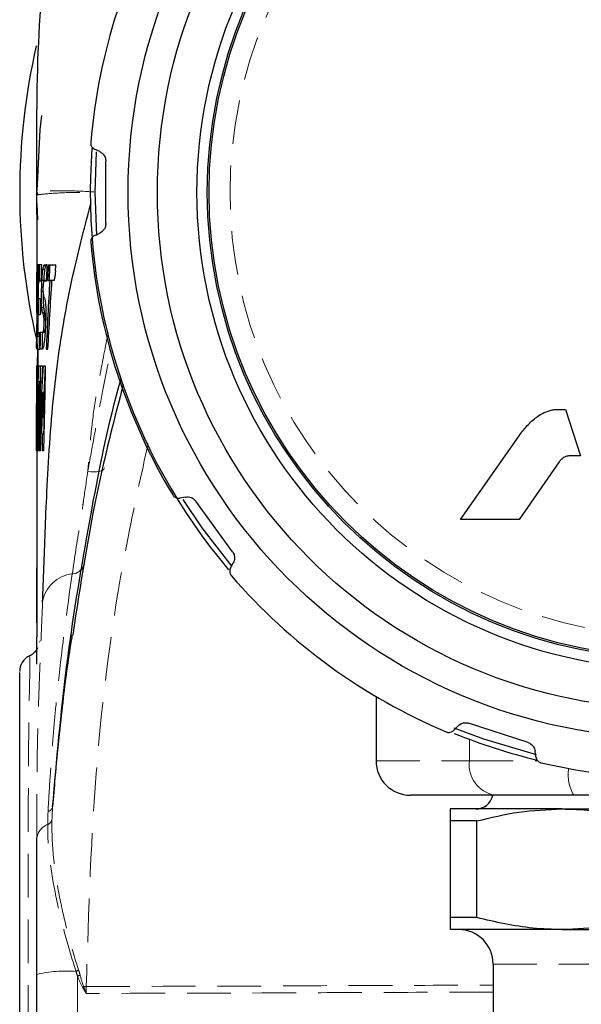
# Paper-space layout 'ｼｰﾄ1' of a CAD drawing. Units: millimetres. Extents: x 20 to 408, y 12 to 281.
# Drawn here: x 42 to 58, y 174 to 203 of the extents above; entities that cross this region are included whole.
import ezdxf

# ---------------------------------------------------------------- set-up
doc = ezdxf.new("R2010")
doc.units = ezdxf.units.MM
doc.linetypes.add('HIDDEN', pattern=[1.905, 1.27, -0.635])

psp = doc.layouts.new('ｼｰﾄ1')

# ---------------------------------------------------------------- linework, layer by layer
at = {"color": 7, "linetype": 'Continuous', "lineweight": 25}
for p, q in [((44.217, 199.119), (44.067, 199.189)), ((44.082, 197.938), (44.123, 199.111)), ((42.396, 197.936), (42.398, 197.872)), ((44.129, 196.685), (44.082, 197.938)), ((42.393, 197.613), (42.407, 197.135)), ((42.392, 197.29), (42.39, 195.84)), ((44.067, 196.687), (44.217, 196.757)), ((42.392, 195.838), (42.392, 195.806)), ((42.404, 195.838), (42.404, 195.828)), ((42.466, 195.372), (42.47, 195.838)), ((42.639, 195.809), (42.588, 195.809)), ((42.692, 195.838), (42.67, 195.838)), ((42.615, 195.695), (42.565, 195.695)), ((42.587, 195.374), (42.537, 195.374)), ((42.587, 195.374), (42.584, 195.297)), ((42.652, 195.37), (42.602, 195.37)), ((42.671, 195.37), (42.653, 195.37)), ((42.75, 195.377), (42.7, 195.377)), ((42.813, 195.377), (42.763, 195.377)), ((42.878, 195.376), (42.828, 195.376)), ((42.576, 195.05), (42.526, 195.05)), ((42.494, 194.857), (42.494, 194.625)), ((42.399, 194.454), (42.388, 194.454)), ((42.489, 194.386), (42.444, 194.386)), ((42.611, 194.426), (42.561, 194.426)), ((42.641, 194.225), (42.591, 194.225)), ((42.452, 193.752), (42.453, 193.864)), ((42.61, 193.865), (42.56, 193.865)), ((42.628, 193.929), (42.578, 193.929)), ((42.394, 193.598), (42.383, 193.598)), ((42.403, 193.391), (42.402, 192.906)), ((42.418, 192.908), (42.417, 193.384)), ((42.418, 193.384), (42.419, 192.92)), ((42.538, 193.385), (42.488, 193.385)), ((42.71, 193.384), (42.66, 193.384)), ((42.387, 191.81), (42.384, 192.906)), ((42.628, 192.906), (42.561, 191.424)), ((42.511, 192.433), (42.461, 192.433)), ((42.541, 192.431), (42.491, 192.431)), ((42.42, 192.145), (42.399, 192.145)), ((42.404, 192.145), (42.404, 191.402)), ((42.42, 192.145), (42.404, 192.145)), ((42.62, 192.125), (42.569, 192.125)), ((42.618, 192.125), (42.581, 192.125)), ((42.383, 191.81), (42.382, 191.81)), ((42.383, 191.81), (42.382, 191.81)), ((42.394, 191.514), (42.385, 191.514)), ((57.463, 191.638), (57.747, 191.638)), ((57.747, 191.638), (58.178, 190.286)), ((42.395, 191.402), (42.395, 190.922)), ((42.421, 191.402), (42.395, 191.402)), ((42.421, 191.402), (42.404, 191.402)), ((42.603, 191.404), (42.567, 191.404)), ((42.405, 190.922), (42.405, 190.438)), ((42.422, 190.922), (42.405, 190.922)), ((42.593, 190.921), (42.558, 190.921)), ((54.69, 188.438), (56.468, 190.966)), ((42.422, 190.438), (42.405, 190.438)), ((42.453, 190.438), (42.432, 190.438)), ((42.492, 190.438), (42.467, 190.438)), ((42.582, 190.438), (42.549, 190.438)), ((57.561, 190.117), (56.399, 188.438)), ((58.178, 190.286), (57.865, 190.286)), ((46.707, 189.093), (46.544, 189.061)), ((48.076, 187.504), (47.007, 188.975)), ((56.399, 188.438), (54.69, 188.438)), ((48.015, 187.037), (48.095, 187.182)), ((42.385, 185.747), (42.386, 185.442)), ((42.389, 185.442), (42.389, 185.04)), ((42.389, 184.242), (42.389, 185.04)), ((42.389, 185.04), (42.389, 185.04)), ((52.24, 183.303), (52.24, 181.438)), ((54.615, 182.446), (54.502, 182.324)), ((56.656, 181.965), (54.927, 182.526)), ((56.881, 181.551), (56.861, 181.716)), ((55.681, 180.438), (53.24, 180.438)), ((57.984, 180.438), (55.681, 180.438)), ((63.796, 180.438), (57.984, 180.438)), ((57.64, 180.038), (54.39, 180.038)), ((57.64, 180.038), (64.14, 180.038)), ((55.166, 179.691), (54.39, 179.691)), ((54.39, 179.691), (54.39, 176.884)), ((55.166, 176.884), (55.166, 179.691)), ((55.166, 176.884), (54.39, 176.884)), ((57.64, 176.538), (54.39, 176.538)), ((57.64, 176.538), (64.14, 176.538)), ((55.64, 175.538), (55.64, 174.052))]:
    psp.add_line(p, q, dxfattribs=at)
at = {"color": 8, "linetype": 'HIDDEN', "lineweight": 18}
for p, q in [((42.67, 195.838), (42.62, 195.838)), ((42.653, 195.37), (42.603, 195.37)), ((42.585, 194.593), (42.534, 194.593)), ((42.633, 194.333), (42.583, 194.333)), ((42.452, 193.752), (42.402, 193.752)), ((42.393, 193.384), (42.384, 193.384)), ((42.46, 193.384), (42.41, 193.384)), ((42.462, 184.883), (42.469, 184.9)), ((54.952, 181.438), (54.952, 182.062)), ((52.24, 181.438), (54.952, 181.438)), ((54.952, 181.438), (56.922, 181.438)), ((55.64, 175.538), (66.14, 175.538))]:
    psp.add_line(p, q, dxfattribs=at)
at = {"color": 7, "linetype": 'Continuous', "lineweight": 25, "flags": 128}
for points in [[(42.525, 200.171), (42.479, 199.751), (42.39, 197.984)], [(48.066, 187.073), (47.191, 188.199), (46.64, 189.025)], [(56.905, 181.609), (55.368, 182.063), (54.514, 182.386)]]:
    psp.add_lwpolyline(points, dxfattribs=at)
at = {"color": 8, "linetype": 'HIDDEN', "lineweight": 18, "flags": 128}
for points in [[(44.351, 189.937), (44.337, 189.903), (44.306, 189.874), (44.26, 189.851), (44.2, 189.834), (44.128, 189.824), (44.047, 189.822), (43.96, 189.827), (43.869, 189.84)], [(42.177, 184.453), (42.182, 184.432), (42.183, 184.111), (42.176, 183.514), (42.161, 182.64), (42.147, 181.522), (42.141, 180.247), (42.14, 178.812), (42.14, 176.834), (42.14, 175.158), (42.14, 173.462), (42.14, 171.794), (42.14, 170.201), (42.14, 168.729), (42.14, 167.417), (42.14, 166.306), (42.14, 165.425), (42.14, 164.801), (42.14, 164.449), (42.14, 164.376), (42.14, 164.376)], [(43.748, 174.887), (43.757, 174.887), (43.767, 174.887), (43.776, 174.887), (43.786, 174.887), (43.795, 174.887), (43.805, 174.887), (43.814, 174.887), (43.824, 174.887)]]:
    psp.add_lwpolyline(points, dxfattribs=at)
at = {"color": 7, "linetype": 'Continuous', "lineweight": 25}
for radius in [15.85, 15, 13.85, 13.55, 13.5]:
    psp.add_circle((60.89, 197.938), radius, dxfattribs=at)
at = {"color": 8, "linetype": 'HIDDEN', "lineweight": 18}
psp.add_circle((60.89, 197.938), 12.891, dxfattribs=at)
at = {"color": 7, "linetype": 'Continuous', "lineweight": 25}
for centre, radius, start, end in [((60.89, 197.938), 17, 148.8899, 175.1101), ((60.89, 197.938), 19, 167.0709, 193.1029), ((60.89, 197.938), 16.95, 175.6498, 220.2628), ((60.89, 197.938), 17, 184.8899, 211.1101), ((60.89, 197.938), 17, 220.8899, 247.1101), ((42.39, 184.032), 0.5, 117.1727, 180.0008), ((60.89, 197.938), 16.95, 247.9031, 256.4514), ((53.24, 181.438), 1, 180, 270), ((60.89, 197.938), 17, 256.8899, 283.1101), ((55.14, 180.538), 0.5, 270, 348.463), ((54.64, 175.538), 1, 0, 90)]:
    psp.add_arc(centre, radius, start, end, dxfattribs=at)
at = {"color": 8, "linetype": 'HIDDEN', "lineweight": 18}
for centre, radius, start, end in [((43.4, 187.243), 0.38, 272.456, 345.6294), ((43.531, 185.882), 0.989, 96.6487, 170.4145), ((55.842, 181.321), 0.897, 172.4947, 259.6758), ((58.966, 181.029), 1.146, 170.6792, 211.05), ((42.666, 180.144), 0.186, 284.8452, 346.7864), ((42.872, 179.131), 0.487, 110.3296, 171.6829), ((42.614, 179.801), 0.231, 292.6272, 338.1249), ((43.253, 171.525), 3.81, 85.9085, 103.0931), ((41.235, 180.282), 5.459, 294.7991, 295.6835), ((40.775, 182.252), 7.599, 291.5794, 292.1948), ((37.247, 186.553), 13.354, 298.9702, 299.1265)]:
    psp.add_arc(centre, radius, start, end, dxfattribs=at)
at = {"color": 7, "linetype": 'Continuous', "lineweight": 25}
for points, knots in [([(42.39, 197.938), (42.391, 199.282), (42.378, 200.641), (42.484, 203.389), (42.606, 204.776), (42.878, 206.173)], [0, 0, 0, 0, 0.5, 0.5, 1, 1, 1, 1]), ([(43.952, 199.387), (43.952, 199.376), (43.951, 199.35), (43.959, 199.308), (43.983, 199.255), (44.021, 199.214), (44.053, 199.196), (44.067, 199.189)], [0, 0, 0, 0, 0.09381, 0.209661, 0.392685, 0.742846, 1, 1, 1, 1]), ([(44.217, 199.119), (44.262, 199.092), (44.319, 199.058), (44.37, 198.96), (44.388, 198.903), (44.389, 198.861), (44.39, 198.847)], [0, 0, 0, 0, 0.594881, 0.75373, 0.914135, 1, 1, 1, 1]), ([(44.39, 197.029), (44.39, 197.054), (44.39, 197.657), (44.39, 198.265), (44.39, 198.847)], [0, 0, 0, 0, 0.0415492, 1, 1, 1, 1]), ([(42.389, 197.926), (42.379, 197.905), (42.361, 197.871), (42.371, 197.871), (42.375, 197.871)], [0, 0, 0, 0, 0.5964794, 1, 1, 1, 1]), ([(42.377, 197.935), (42.373, 197.93), (42.362, 197.917), (42.379, 197.939), (42.389, 197.953)], [0, 0, 0, 0, 0.399407, 1, 1, 1, 1]), ([(42.392, 197.29), (42.392, 197.372), (42.392, 197.467), (42.393, 197.63), (42.393, 197.688), (42.393, 197.81), (42.393, 197.875), (42.393, 197.938)], [0, 0, 0, 0, 0.5, 0.5, 0.75, 0.75, 1, 1, 1, 1]), ([(42.556, 186.046), (42.569, 186.38), (42.596, 187.046), (42.629, 188.008), (42.676, 189.221), (42.755, 190.624), (42.872, 192.077), (43.091, 193.801), (43.419, 195.561), (43.79, 196.977), (43.962, 197.634)], [0, 0, 0, 0, 0.1113807, 0.222592, 0.3234158, 0.4248065, 0.5246061, 0.6252743, 0.826045, 1, 1, 1, 1]), ([(44.39, 197.029), (44.389, 197.011), (44.387, 196.97), (44.365, 196.903), (44.312, 196.813), (44.255, 196.78), (44.217, 196.757)], [0, 0, 0, 0, 0.105829, 0.24614, 0.488357, 1, 1, 1, 1]), ([(44.067, 196.687), (44.037, 196.669), (43.999, 196.646), (43.965, 196.582), (43.953, 196.544), (43.951, 196.51), (43.952, 196.494), (43.952, 196.489)], [0, 0, 0, 0, 0.561497, 0.712203, 0.864102, 0.9597, 1, 1, 1, 1]), ([(42.386, 195.838), (42.386, 195.837), (42.386, 195.833), (42.385, 195.812), (42.385, 195.799), (42.385, 195.762), (42.385, 195.735), (42.385, 195.682), (42.385, 195.651), (42.385, 195.618)], [0, 0, 0, 0, 0.25, 0.25, 0.5, 0.5, 0.75, 0.75, 1, 1, 1, 1]), ([(42.565, 195.695), (42.568, 195.72), (42.572, 195.745), (42.58, 195.784), (42.584, 195.796), (42.588, 195.809)], [0, 0, 0, 0, 0.5, 0.5, 1, 1, 1, 1]), ([(42.588, 195.809), (42.594, 195.818), (42.599, 195.827), (42.604, 195.832), (42.607, 195.834), (42.61, 195.836), (42.612, 195.836), (42.615, 195.837), (42.618, 195.838), (42.62, 195.838)], [0, 0, 0, 0, 0.0001891382, 0.0001891382, 0.0001891382, 0.0002841842, 0.0002841842, 0.0002841842, 0.0003793628, 0.0003793628, 0.0003793628, 0.0003793628]), ([(42.639, 195.809), (42.634, 195.796), (42.63, 195.783), (42.622, 195.745), (42.619, 195.72), (42.615, 195.695)], [0, 0, 0, 0, 0.5, 0.5, 1, 1, 1, 1]), ([(42.67, 195.838), (42.665, 195.837), (42.66, 195.837), (42.655, 195.832), (42.652, 195.83), (42.649, 195.826), (42.647, 195.822), (42.644, 195.818), (42.641, 195.813), (42.639, 195.809)], [0, 0, 0, 0, 0.0001891394, 0.0001891394, 0.0001891394, 0.0002841858, 0.0002841858, 0.0002841858, 0.000379365, 0.000379365, 0.000379365, 0.000379365]), ([(42.537, 195.374), (42.538, 195.408), (42.54, 195.442), (42.544, 195.505), (42.546, 195.534), (42.551, 195.589), (42.553, 195.616), (42.559, 195.661), (42.562, 195.679), (42.565, 195.695)], [0, 0, 0, 0, 0.25, 0.25, 0.5, 0.5, 0.75, 0.75, 1, 1, 1, 1]), ([(42.615, 195.695), (42.612, 195.679), (42.609, 195.662), (42.604, 195.617), (42.601, 195.59), (42.596, 195.535), (42.594, 195.506), (42.59, 195.443), (42.588, 195.409), (42.587, 195.374)], [0, 0, 0, 0, 0.25, 0.25, 0.5, 0.5, 0.75, 0.75, 1, 1, 1, 1]), ([(42.93, 195.663), (42.929, 195.644), (42.927, 195.625), (42.924, 195.589), (42.922, 195.572), (42.918, 195.537), (42.916, 195.52), (42.911, 195.489), (42.909, 195.475), (42.904, 195.448), (42.902, 195.435), (42.897, 195.413), (42.894, 195.406), (42.89, 195.392), (42.887, 195.385), (42.883, 195.376), (42.881, 195.376), (42.879, 195.375)], [0, 0, 0, 0, 0.125, 0.125, 0.25, 0.25, 0.375, 0.375, 0.5, 0.5, 0.625, 0.625, 0.75, 0.75, 0.875, 0.875, 1, 1, 1, 1]), ([(42.526, 195.05), (42.527, 195.105), (42.529, 195.16), (42.532, 195.268), (42.534, 195.321), (42.537, 195.374)], [0, 0, 0, 0, 0.5, 0.5, 1, 1, 1, 1]), ([(42.575, 195.109), (42.575, 195.145), (42.576, 195.186), (42.58, 195.265), (42.583, 195.299), (42.587, 195.321)], [0, 0, 0, 0, 0.5, 0.5, 1, 1, 1, 1]), ([(42.534, 194.593), (42.533, 194.604), (42.532, 194.614), (42.53, 194.639), (42.529, 194.654), (42.527, 194.702), (42.526, 194.736), (42.524, 194.815), (42.524, 194.861), (42.524, 194.93), (42.524, 194.953), (42.525, 195.001), (42.525, 195.026), (42.526, 195.05)], [0, 0, 0, 0, 0.125, 0.125, 0.25, 0.25, 0.5, 0.5, 0.75, 0.75, 0.875, 0.875, 1, 1, 1, 1]), ([(42.576, 195.05), (42.576, 195.026), (42.575, 195.002), (42.574, 194.954), (42.574, 194.931), (42.574, 194.863), (42.574, 194.817), (42.576, 194.738), (42.577, 194.704), (42.579, 194.656), (42.58, 194.64), (42.582, 194.615), (42.583, 194.604), (42.585, 194.593)], [0, 0, 0, 0, 0.125, 0.125, 0.25, 0.25, 0.5, 0.5, 0.75, 0.75, 0.875, 0.875, 1, 1, 1, 1]), ([(42.613, 194.868), (42.607, 194.887), (42.601, 194.906), (42.596, 194.929), (42.593, 194.94), (42.591, 194.953), (42.588, 194.966), (42.585, 194.979), (42.583, 194.993), (42.58, 195.007)], [0, 0, 0, 0, 0.0002548231, 0.0002548231, 0.0002548231, 0.0003825827, 0.0003825827, 0.0003825827, 0.0005104418, 0.0005104418, 0.0005104418, 0.0005104418]), ([(42.613, 194.868), (42.619, 194.847), (42.625, 194.826), (42.635, 194.758), (42.64, 194.712), (42.644, 194.666)], [0, 0, 0, 0, 0.5, 0.5, 1, 1, 1, 1]), ([(42.644, 194.666), (42.646, 194.64), (42.647, 194.614), (42.649, 194.551), (42.649, 194.516), (42.649, 194.444), (42.649, 194.407), (42.648, 194.328), (42.647, 194.285), (42.645, 194.243)], [0, 0, 0, 0, 0.25, 0.25, 0.5, 0.5, 0.75, 0.75, 1, 1, 1, 1]), ([(42.561, 194.426), (42.556, 194.448), (42.551, 194.47), (42.543, 194.525), (42.538, 194.559), (42.534, 194.593)], [0, 0, 0, 0, 0.5, 0.5, 1, 1, 1, 1]), ([(42.561, 194.426), (42.565, 194.414), (42.569, 194.402), (42.572, 194.387), (42.574, 194.379), (42.576, 194.37), (42.578, 194.361), (42.579, 194.352), (42.581, 194.342), (42.583, 194.333)], [0, 0, 0, 0, 0.000184088, 0.000184088, 0.000184088, 0.0002764631, 0.0002764631, 0.0002764631, 0.0003689306, 0.0003689306, 0.0003689306, 0.0003689306]), ([(42.585, 194.593), (42.589, 194.559), (42.593, 194.525), (42.602, 194.469), (42.606, 194.448), (42.611, 194.426)], [0, 0, 0, 0, 0.5, 0.5, 1, 1, 1, 1]), ([(42.633, 194.333), (42.63, 194.352), (42.626, 194.371), (42.622, 194.386), (42.621, 194.394), (42.619, 194.401), (42.617, 194.408), (42.615, 194.414), (42.613, 194.42), (42.611, 194.426)], [0, 0, 0, 0, 0.0001840874, 0.0001840874, 0.0001840874, 0.0002764625, 0.0002764625, 0.0002764625, 0.0003689287, 0.0003689287, 0.0003689287, 0.0003689287]), ([(42.591, 194.225), (42.591, 194.203), (42.591, 194.178), (42.591, 194.138), (42.591, 194.124), (42.59, 194.096), (42.589, 194.082), (42.588, 194.054), (42.587, 194.04), (42.586, 194.014), (42.585, 194.002), (42.582, 193.967), (42.58, 193.946), (42.578, 193.929)], [0, 0, 0, 0, 0.25, 0.25, 0.375, 0.375, 0.5, 0.5, 0.625, 0.625, 0.75, 0.75, 1, 1, 1, 1]), ([(42.645, 194.243), (42.644, 194.213), (42.643, 194.183), (42.641, 194.121), (42.64, 194.09), (42.637, 194.029), (42.635, 193.998), (42.632, 193.938), (42.63, 193.908), (42.628, 193.879)], [0, 0, 0, 0, 0.25, 0.25, 0.5, 0.5, 0.75, 0.75, 1, 1, 1, 1]), ([(42.425, 193.864), (42.425, 193.864), (42.425, 193.865), (42.425, 193.866), (42.425, 193.868), (42.425, 193.871), (42.425, 193.875), (42.424, 193.878), (42.424, 193.881), (42.424, 193.885), (42.424, 193.889), (42.424, 193.894), (42.424, 193.898), (42.424, 193.901), (42.424, 193.903), (42.424, 193.906)], [0, 0, 0, 0, 0.00001157361, 0.00001157361, 0.00001157361, 0.00002877863, 0.00002877863, 0.00002877863, 0.00004240678, 0.00004240678, 0.00004240678, 0.00005580096, 0.00005580096, 0.00005580096, 0.00006303349, 0.00006303349, 0.00006303349, 0.00006303349]), ([(42.578, 193.929), (42.575, 193.912), (42.572, 193.895), (42.566, 193.873), (42.563, 193.869), (42.56, 193.865)], [0, 0, 0, 0, 0.5, 0.5, 1, 1, 1, 1]), ([(42.628, 193.879), (42.626, 193.852), (42.625, 193.826), (42.621, 193.777), (42.619, 193.753), (42.614, 193.707), (42.612, 193.685), (42.608, 193.644), (42.606, 193.626), (42.604, 193.608)], [0, 0, 0, 0, 0.25, 0.25, 0.5, 0.5, 0.75, 0.75, 1, 1, 1, 1]), ([(42.61, 193.865), (42.613, 193.869), (42.616, 193.874), (42.622, 193.895), (42.625, 193.912), (42.628, 193.929)], [0, 0, 0, 0, 0.5, 0.5, 1, 1, 1, 1]), ([(42.384, 193.384), (42.384, 193.385), (42.384, 193.388), (42.383, 193.409), (42.383, 193.42), (42.383, 193.457), (42.383, 193.483), (42.383, 193.535), (42.383, 193.566), (42.383, 193.598)], [0, 0, 0, 0, 0.25, 0.25, 0.5, 0.5, 0.75, 0.75, 1, 1, 1, 1]), ([(42.41, 193.384), (42.409, 193.385), (42.408, 193.385), (42.407, 193.395), (42.406, 193.403), (42.405, 193.42), (42.405, 193.429), (42.404, 193.456), (42.404, 193.474), (42.403, 193.508), (42.403, 193.525), (42.402, 193.566), (42.402, 193.588), (42.402, 193.633), (42.402, 193.656), (42.402, 193.704), (42.402, 193.728), (42.402, 193.752)], [0, 0, 0, 0, 0.125, 0.125, 0.25, 0.25, 0.375, 0.375, 0.5, 0.5, 0.625, 0.625, 0.75, 0.75, 0.875, 0.875, 1, 1, 1, 1]), ([(42.452, 193.752), (42.452, 193.728), (42.452, 193.704), (42.452, 193.657), (42.452, 193.634), (42.452, 193.59), (42.452, 193.567), (42.453, 193.527), (42.453, 193.509), (42.454, 193.475), (42.454, 193.458), (42.455, 193.43), (42.455, 193.421), (42.456, 193.403), (42.457, 193.395), (42.458, 193.385), (42.459, 193.385), (42.46, 193.384)], [0, 0, 0, 0, 0.125, 0.125, 0.25, 0.25, 0.375, 0.375, 0.5, 0.5, 0.625, 0.625, 0.75, 0.75, 0.875, 0.875, 1, 1, 1, 1]), ([(42.604, 193.608), (42.598, 193.57), (42.593, 193.533), (42.583, 193.476), (42.578, 193.457), (42.573, 193.438)], [0, 0, 0, 0, 0.5, 0.5, 1, 1, 1, 1]), ([(42.573, 193.438), (42.569, 193.425), (42.565, 193.412), (42.561, 193.403), (42.559, 193.399), (42.557, 193.396), (42.556, 193.393), (42.554, 193.39), (42.552, 193.387), (42.55, 193.385)], [0, 0, 0, 0, 0.0001745033, 0.0001745033, 0.0001745033, 0.000262192, 0.000262192, 0.000262192, 0.0003500024, 0.0003500024, 0.0003500024, 0.0003500024]), ([(42.383, 192.906), (42.383, 192.904), (42.383, 192.903), (42.383, 192.889), (42.383, 192.881), (42.383, 192.867), (42.383, 192.861), (42.383, 192.842), (42.383, 192.829), (42.383, 192.804), (42.383, 192.792), (42.383, 192.761), (42.383, 192.744), (42.383, 192.71), (42.383, 192.693), (42.383, 192.657), (42.383, 192.638), (42.383, 192.619)], [0, 0, 0, 0, 0.125, 0.125, 0.25, 0.25, 0.375, 0.375, 0.5, 0.5, 0.625, 0.625, 0.75, 0.75, 0.875, 0.875, 1, 1, 1, 1]), ([(42.412, 192.906), (42.413, 192.905), (42.413, 192.905), (42.414, 192.899), (42.415, 192.894), (42.416, 192.872), (42.417, 192.854), (42.418, 192.814), (42.419, 192.787), (42.42, 192.733), (42.42, 192.701), (42.42, 192.668)], [0, 0, 0, 0, 0.125, 0.125, 0.25, 0.25, 0.5, 0.5, 0.75, 0.75, 1, 1, 1, 1]), ([(42.545, 192.723), (42.544, 192.703), (42.543, 192.684), (42.542, 192.646), (42.541, 192.628), (42.539, 192.591), (42.538, 192.573), (42.536, 192.541), (42.535, 192.527), (42.532, 192.5), (42.531, 192.486), (42.529, 192.466), (42.528, 192.458), (42.525, 192.445), (42.524, 192.439), (42.522, 192.432), (42.521, 192.432), (42.52, 192.431)], [0, 0, 0, 0, 0.125, 0.125, 0.25, 0.25, 0.375, 0.375, 0.5, 0.5, 0.625, 0.625, 0.75, 0.75, 0.875, 0.875, 1, 1, 1, 1]), ([(42.619, 192.906), (42.621, 192.904), (42.623, 192.899), (42.626, 192.877), (42.628, 192.864), (42.63, 192.826), (42.631, 192.799), (42.631, 192.746), (42.631, 192.714), (42.63, 192.681)], [0, 0, 0, 0, 0.25, 0.25, 0.5, 0.5, 0.75, 0.75, 1, 1, 1, 1]), ([(42.847, 180.102), (42.966, 181.455), (43.204, 184.166), (43.875, 188.234), (44.416, 191.025), (44.811, 192.446), (44.831, 192.518)], [0, 0, 0, 0, 0.323662, 0.648312, 0.98232, 1, 1, 1, 1]), ([(44.898, 192.357), (44.651, 191.407), (44.029, 189.01), (43.656, 186.564), (43.43, 185.088)], [0, 0, 0, 0, 0.396618, 1, 1, 1, 1]), ([(56.97, 191.461), (57.038, 191.5), (57.14, 191.559), (57.294, 191.607), (57.374, 191.625), (57.414, 191.634)], [0, 0, 0, 0, 0.4926396, 0.7452727, 1, 1, 1, 1]), ([(57.414, 191.634), (57.423, 191.635), (57.435, 191.637), (57.451, 191.638), (57.459, 191.638), (57.463, 191.638)], [0, 0, 0, 0, 0.498881, 0.749306, 1, 1, 1, 1]), ([(56.468, 190.966), (56.54, 191.058), (56.648, 191.197), (56.827, 191.353), (56.922, 191.425), (56.97, 191.461)], [0, 0, 0, 0, 0.495103, 0.746895, 1, 1, 1, 1]), ([(42.386, 190.689), (42.386, 190.653), (42.386, 190.618), (42.385, 190.558), (42.385, 190.529), (42.384, 190.483), (42.384, 190.469), (42.384, 190.449), (42.384, 190.444), (42.383, 190.438), (42.383, 190.438), (42.383, 190.438)], [0, 0, 0, 0, 0.25, 0.25, 0.5, 0.5, 0.75, 0.75, 0.875, 0.875, 1, 1, 1, 1]), ([(42.388, 190.438), (42.388, 189.389), (42.387, 188.257), (42.388, 187.124), (42.388, 187.042)], [0, 0, 0, 0, 0.9267582, 1, 1, 1, 1]), ([(57.683, 190.237), (57.66, 190.22), (57.625, 190.194), (57.587, 190.151), (57.57, 190.128), (57.561, 190.117)], [0, 0, 0, 0, 0.493835, 0.746157, 1, 1, 1, 1]), ([(57.865, 190.286), (57.845, 190.285), (57.806, 190.284), (57.744, 190.267), (57.705, 190.248), (57.683, 190.237)], [0, 0, 0, 0, 0.305783, 0.611507, 1, 1, 1, 1]), ([(46.335, 189.154), (46.341, 189.145), (46.356, 189.124), (46.387, 189.095), (46.438, 189.066), (46.493, 189.055), (46.529, 189.059), (46.544, 189.061)], [0, 0, 0, 0, 0.093812, 0.209662, 0.392685, 0.742846, 1, 1, 1, 1]), ([(46.707, 189.093), (46.759, 189.097), (46.825, 189.103), (46.925, 189.054), (46.972, 189.018), (46.998, 188.986), (47.007, 188.975)], [0, 0, 0, 0, 0.594879, 0.753729, 0.914135, 1, 1, 1, 1]), ([(48.076, 187.504), (48.085, 187.489), (48.108, 187.454), (48.13, 187.387), (48.139, 187.284), (48.113, 187.223), (48.095, 187.182)], [0, 0, 0, 0, 0.105828, 0.24614, 0.488358, 1, 1, 1, 1]), ([(48.015, 187.037), (48.001, 187.005), (47.984, 186.965), (47.994, 186.893), (48.008, 186.855), (48.025, 186.826), (48.035, 186.813), (48.039, 186.81)], [0, 0, 0, 0, 0.561496, 0.712203, 0.864101, 0.9597, 1, 1, 1, 1]), ([(43.414, 185.091), (43.405, 185.036), (43.293, 184.389), (43.141, 183.19), (42.954, 181.478), (42.869, 180.384), (42.847, 180.102)], [0, 0, 0, 0, 0.036983, 0.442644, 0.856342, 1, 1, 1, 1]), ([(42.41, 184.713), (42.404, 184.7), (42.386, 184.661), (42.312, 184.571), (42.232, 184.5), (42.174, 184.484), (42.169, 184.483)], [0, 0, 0, 0, 0.1850959, 0.5337006, 0.9604673, 1, 1, 1, 1]), ([(41.89, 164.832), (41.89, 164.822), (41.89, 164.786), (41.89, 164.901), (41.89, 165.167), (41.89, 165.772), (41.89, 166.619), (41.89, 167.687), (41.89, 168.949), (41.89, 170.364), (41.89, 171.896), (41.89, 173.5), (41.89, 175.131), (41.89, 176.87), (41.89, 178.523), (41.89, 180.021), (41.89, 181.263), (41.89, 182.313), (41.89, 183.147), (41.89, 183.709), (41.89, 184.008), (41.89, 184.003), (41.89, 184.001)], [0, 0, 0, 0, 0.010386, 0.039473, 0.093143, 0.146813, 0.200483, 0.254152, 0.307822, 0.361492, 0.415162, 0.468832, 0.522502, 0.576172, 0.642668, 0.695344, 0.748006, 0.802986, 0.857979, 0.912229, 0.96648, 1, 1, 1, 1]), ([(54.615, 182.446), (54.654, 182.48), (54.704, 182.523), (54.813, 182.542), (54.873, 182.541), (54.913, 182.53), (54.927, 182.526)], [0, 0, 0, 0, 0.59488, 0.75373, 0.914135, 1, 1, 1, 1]), ([(54.278, 182.277), (54.288, 182.273), (54.312, 182.264), (54.355, 182.259), (54.413, 182.265), (54.464, 182.289), (54.491, 182.314), (54.502, 182.324)], [0, 0, 0, 0, 0.093809, 0.20966, 0.392684, 0.742846, 1, 1, 1, 1]), ([(56.656, 181.965), (56.672, 181.958), (56.711, 181.943), (56.768, 181.902), (56.837, 181.823), (56.851, 181.759), (56.861, 181.716)], [0, 0, 0, 0, 0.105828, 0.246139, 0.488356, 1, 1, 1, 1]), ([(56.881, 181.551), (56.889, 181.518), (56.899, 181.475), (56.949, 181.422), (56.982, 181.399), (57.014, 181.386), (57.029, 181.382), (57.034, 181.381)], [0, 0, 0, 0, 0.5614945, 0.7122028, 0.8641023, 0.9596992, 1, 1, 1, 1]), ([(54.39, 180.038), (54.39, 180.029), (54.39, 180.005), (54.39, 179.814), (54.39, 179.691)], [0, 0, 0, 0, 0.361944, 1, 1, 1, 1]), ([(55.166, 179.691), (55.572, 179.79), (56.388, 179.988), (57.221, 180.021), (57.64, 180.038)], [0, 0, 0, 0, 0.496896, 1, 1, 1, 1]), ([(57.64, 180.038), (57.923, 180.03), (58.756, 180.008), (59.574, 179.817), (60.114, 179.691)], [0, 0, 0, 0, 0.3397661, 1, 1, 1, 1]), ([(42.39, 175.237), (42.39, 175.913), (42.39, 176.592), (42.39, 177.596), (42.39, 177.928), (42.39, 178.416), (42.39, 178.576), (42.39, 178.894), (42.39, 179.05), (42.39, 179.201)], [0, 0, 0, 0, 0.5, 0.5, 0.75, 0.75, 0.875, 0.875, 1, 1, 1, 1]), ([(54.39, 176.884), (54.39, 176.762), (54.39, 176.57), (54.39, 176.547), (54.39, 176.538)], [0, 0, 0, 0, 0.638056, 1, 1, 1, 1]), ([(57.64, 176.538), (57.357, 176.546), (56.524, 176.568), (55.706, 176.759), (55.166, 176.884)], [0, 0, 0, 0, 0.339766, 1, 1, 1, 1]), ([(60.114, 176.884), (59.708, 176.786), (58.893, 176.588), (58.059, 176.555), (57.64, 176.538)], [0, 0, 0, 0, 0.496896, 1, 1, 1, 1]), ([(42.39, 162.912), (42.39, 163.194), (42.39, 163.476), (42.39, 163.9), (42.39, 164.041), (42.39, 164.322), (42.39, 164.462), (42.39, 164.877), (42.39, 165.149), (42.39, 165.682), (42.39, 165.945), (42.39, 166.432), (42.39, 166.658), (42.39, 166.977), (42.39, 167.081), (42.39, 167.291), (42.39, 167.397), (42.39, 167.934), (42.39, 168.384), (42.39, 169.096), (42.39, 169.339), (42.39, 169.836), (42.39, 170.092), (42.39, 170.867), (42.39, 171.394), (42.39, 172.467), (42.39, 173.014), (42.39, 173.849), (42.39, 174.129), (42.39, 174.685), (42.39, 174.961), (42.39, 175.237)], [0, 0, 0, 0, 0.0625, 0.0625, 0.09375, 0.09375, 0.125, 0.125, 0.1875, 0.1875, 0.25, 0.25, 0.3125, 0.3125, 0.34375, 0.34375, 0.375, 0.375, 0.5, 0.5, 0.5625, 0.5625, 0.625, 0.625, 0.75, 0.75, 0.875, 0.875, 0.9375, 0.9375, 1, 1, 1, 1])]:
    psp.add_open_spline(points, degree=3, knots=knots, dxfattribs=at)
at = {"color": 8, "linetype": 'HIDDEN', "lineweight": 18}
for points, knots in [([(42.375, 197.871), (42.374, 197.869), (42.37, 197.863), (42.565, 197.886), (43.227, 197.941), (43.767, 197.938), (44.036, 197.936)], [0, 0, 0, 0, 0.097406, 0.321564, 0.660712, 1, 1, 1, 1]), ([(44.041, 197.952), (43.774, 197.966), (43.24, 197.996), (42.575, 197.977), (42.373, 197.946), (42.376, 197.938), (42.377, 197.935)], [0, 0, 0, 0, 0.336226, 0.672321, 0.897814, 1, 1, 1, 1]), ([(44.463, 193.871), (44.38, 193.454), (44.246, 192.775), (44.045, 191.695), (43.937, 190.714), (43.891, 190.118), (43.869, 189.84)], [0, 0, 0, 0, 0.355787, 0.57874, 0.803132, 1, 1, 1, 1]), ([(43.869, 189.84), (43.882, 189.912), (43.952, 190.298), (44.089, 191.058), (44.274, 192.037), (44.407, 192.765), (44.507, 193.174), (44.549, 193.343)], [0, 0, 0, 0, 0.061375, 0.329312, 0.596465, 0.832392, 1, 1, 1, 1]), ([(45.62, 190.638), (45.422, 189.753), (44.746, 186.736), (44.031, 181.475), (43.893, 177.089), (43.824, 174.887)], [0, 0, 0, 0, 0.171338, 0.584004, 1, 1, 1, 1]), ([(43.416, 186.863), (43.485, 187.33), (43.557, 187.795), (43.65, 188.369), (43.668, 188.484), (43.697, 188.654), (43.705, 188.71), (43.722, 188.829), (43.731, 188.892), (43.778, 189.218), (43.821, 189.514), (43.869, 189.84)], [0, 0, 0, 0, 0.5, 0.5, 0.625, 0.625, 0.6875, 0.6875, 0.75, 0.75, 1, 1, 1, 1]), ([(42.714, 179.964), (42.734, 180.327), (42.755, 180.678), (42.8, 181.359), (42.824, 181.69), (42.876, 182.321), (42.903, 182.621), (42.957, 183.189), (42.985, 183.454), (43.125, 184.761), (43.261, 185.807), (43.416, 186.863)], [0, 0, 0, 0, 0.125, 0.125, 0.25, 0.25, 0.375, 0.375, 0.5, 0.5, 1, 1, 1, 1]), ([(42.39, 179.201), (42.39, 179.29), (42.39, 179.469), (42.39, 179.732), (42.39, 179.992), (42.39, 180.337), (42.39, 180.752), (42.394, 181.235), (42.401, 181.692), (42.41, 182.113), (42.42, 182.523), (42.433, 182.961), (42.45, 183.447), (42.468, 183.949), (42.487, 184.422), (42.506, 184.868), (42.523, 185.285), (42.54, 185.674), (42.551, 185.926), (42.556, 186.046)], [0, 0, 0, 0, 0.0312384, 0.0625665, 0.0940069, 0.1255815, 0.1899415, 0.250876, 0.3141468, 0.3762029, 0.431359, 0.5009362, 0.586313, 0.6669889, 0.7429675, 0.8142533, 0.8808508, 0.9427647, 1, 1, 1, 1]), ([(43.525, 175.326), (43.408, 175.689), (43.302, 176.052), (43.106, 176.778), (43.018, 177.142), (42.795, 178.215), (42.7, 178.911), (42.703, 179.587)], [0, 0, 0, 0, 0.25, 0.25, 0.5, 0.5, 1, 1, 1, 1]), ([(42.828, 179.715), (42.82, 179.357), (42.837, 178.997), (42.911, 178.273), (42.967, 177.908), (43.108, 177.18), (43.192, 176.817), (43.381, 176.09), (43.484, 175.726), (43.601, 175.362)], [0, 0, 0, 0, 0.25, 0.25, 0.5, 0.5, 0.75, 0.75, 1, 1, 1, 1]), ([(43.569, 175.186), (43.569, 174.637), (43.569, 174.082), (43.569, 172.973), (43.569, 172.428), (43.569, 171.355), (43.569, 170.828), (43.569, 169.791), (43.569, 169.279), (43.569, 168.303), (43.569, 167.836), (43.57, 167.167), (43.57, 166.949), (43.57, 166.629), (43.57, 166.523), (43.571, 166.314), (43.571, 166.21), (43.57, 165.999), (43.57, 165.89), (43.569, 165.658), (43.569, 165.536), (43.568, 165.281), (43.568, 165.148), (43.568, 164.882), (43.568, 164.746), (43.568, 164.473), (43.568, 164.334), (43.568, 164.054), (43.568, 163.913), (43.568, 163.491), (43.568, 163.209), (43.568, 162.928)], [0, 0, 0, 0, 0.125, 0.125, 0.25, 0.25, 0.375, 0.375, 0.5, 0.5, 0.625, 0.625, 0.6875, 0.6875, 0.71875, 0.71875, 0.75, 0.75, 0.78125, 0.78125, 0.8125, 0.8125, 0.84375, 0.84375, 0.875, 0.875, 0.90625, 0.90625, 0.9375, 0.9375, 1, 1, 1, 1]), ([(43.824, 174.887), (45.523, 174.889), (48.139, 174.893), (52.077, 174.919), (54.316, 174.92), (55.64, 174.921)], [0, 0, 0, 0, 0.431498, 0.663956, 1, 1, 1, 1]), ([(43.823, 174.685), (43.82, 174.689), (43.818, 174.693), (43.816, 174.697), (43.782, 174.755), (43.749, 174.812), (43.716, 174.87)], [-0.0000141756, -0.0000141756, -0.0000141756, -0.0000141756, 0, 0, 0, 0.0001995047, 0.0001995047, 0.0001995047, 0.0001995047]), ([(43.748, 174.887), (43.771, 174.825), (43.794, 174.762), (43.817, 174.699), (43.819, 174.695), (43.821, 174.69), (43.823, 174.685)], [0, 0, 0, 0, 0.0002008402, 0.0002008402, 0.0002008402, 0.0002160656, 0.0002160656, 0.0002160656, 0.0002160656]), ([(55.64, 174.719), (54.317, 174.718), (52.078, 174.716), (48.139, 174.691), (45.523, 174.688), (43.823, 174.685)], [0, 0, 0, 0, 0.335892, 0.568325, 1, 1, 1, 1])]:
    psp.add_open_spline(points, degree=3, knots=knots, dxfattribs=at)
at = {"color": 7, "linetype": 'Continuous', "lineweight": 25}
for points in [[(42.393, 195.838), (42.391, 195.377), (42.389, 194.916), (42.388, 194.454)], [(42.393, 193.384), (42.396, 194.202), (42.401, 195.02), (42.408, 195.838)], [(42.408, 195.838), (42.402, 195.838), (42.397, 195.838), (42.393, 195.838)], [(42.42, 195.838), (42.413, 195.143), (42.407, 194.448), (42.402, 193.752)], [(42.413, 195.838), (42.414, 195.838), (42.415, 195.838), (42.413, 195.838)], [(42.53, 195.838), (42.483, 195.838), (42.445, 195.838), (42.42, 195.838)], [(42.517, 195.372), (42.521, 195.527), (42.525, 195.683), (42.53, 195.838)], [(42.62, 195.838), (42.643, 195.838), (42.667, 195.838), (42.692, 195.838)], [(42.671, 195.37), (42.678, 195.526), (42.685, 195.682), (42.692, 195.838)], [(42.723, 195.838), (42.715, 195.684), (42.707, 195.531), (42.7, 195.377)], [(42.723, 195.838), (42.791, 195.838), (42.866, 195.838), (42.944, 195.838)], [(42.75, 195.377), (42.758, 195.531), (42.765, 195.684), (42.773, 195.838)], [(42.93, 195.663), (42.935, 195.721), (42.939, 195.78), (42.944, 195.838)], [(42.386, 194.454), (42.385, 194.842), (42.385, 195.23), (42.385, 195.618)], [(42.424, 193.906), (42.43, 194.395), (42.436, 194.883), (42.443, 195.372)], [(42.443, 195.372), (42.463, 195.372), (42.488, 195.372), (42.517, 195.372)], [(42.587, 195.321), (42.592, 195.351), (42.598, 195.371), (42.603, 195.37)], [(42.603, 195.37), (42.624, 195.37), (42.647, 195.37), (42.671, 195.37)], [(42.763, 195.377), (42.725, 194.713), (42.691, 194.049), (42.66, 193.384)], [(42.7, 195.377), (42.72, 195.377), (42.741, 195.377), (42.763, 195.377)], [(42.71, 193.384), (42.746, 194.048), (42.785, 194.712), (42.828, 195.376)], [(42.813, 195.377), (42.792, 195.377), (42.771, 195.377), (42.75, 195.377)], [(42.879, 195.375), (42.862, 195.375), (42.845, 195.376), (42.828, 195.376)], [(42.58, 195.007), (42.577, 195.026), (42.576, 195.062), (42.575, 195.109)], [(42.385, 194.807), (42.384, 194.404), (42.383, 194.001), (42.383, 193.598)], [(42.444, 194.857), (42.46, 194.857), (42.479, 194.857), (42.5, 194.857)], [(42.444, 194.386), (42.444, 194.543), (42.444, 194.7), (42.444, 194.857)], [(42.5, 194.857), (42.496, 194.7), (42.492, 194.543), (42.489, 194.385)], [(42.388, 194.454), (42.387, 194.454), (42.386, 194.454), (42.386, 194.454)], [(42.489, 194.385), (42.472, 194.386), (42.457, 194.386), (42.444, 194.386)], [(42.583, 194.333), (42.587, 194.311), (42.59, 194.276), (42.591, 194.225)], [(42.641, 194.225), (42.64, 194.276), (42.637, 194.311), (42.633, 194.333)], [(42.483, 193.864), (42.46, 193.864), (42.441, 193.864), (42.425, 193.864)], [(42.474, 193.384), (42.477, 193.544), (42.48, 193.704), (42.483, 193.864)], [(42.488, 193.385), (42.491, 193.545), (42.495, 193.705), (42.498, 193.865)], [(42.56, 193.865), (42.538, 193.865), (42.517, 193.865), (42.498, 193.865)], [(42.549, 193.865), (42.545, 193.705), (42.541, 193.545), (42.538, 193.385)], [(42.384, 193.384), (42.386, 193.384), (42.388, 193.384), (42.393, 193.384)], [(42.41, 193.384), (42.425, 193.384), (42.447, 193.384), (42.474, 193.384)], [(42.55, 193.385), (42.527, 193.385), (42.507, 193.385), (42.488, 193.385)], [(42.66, 193.384), (42.677, 193.384), (42.693, 193.384), (42.71, 193.384)], [(42.385, 191.514), (42.387, 191.978), (42.391, 192.442), (42.397, 192.906)], [(42.412, 192.906), (42.406, 192.906), (42.401, 192.906), (42.397, 192.906)], [(42.422, 190.438), (42.422, 191.181), (42.421, 191.925), (42.42, 192.668)], [(42.431, 192.433), (42.433, 192.59), (42.435, 192.748), (42.437, 192.906)], [(42.437, 192.906), (42.466, 192.906), (42.505, 192.906), (42.55, 192.906)], [(42.467, 190.438), (42.494, 191.261), (42.53, 192.084), (42.578, 192.906)], [(42.487, 192.906), (42.485, 192.748), (42.483, 192.59), (42.481, 192.433)], [(42.55, 192.906), (42.548, 192.845), (42.546, 192.784), (42.545, 192.723)], [(42.578, 192.906), (42.591, 192.906), (42.605, 192.906), (42.619, 192.906)], [(42.63, 192.681), (42.616, 191.934), (42.6, 191.186), (42.582, 190.438)], [(42.383, 192.619), (42.383, 192.25), (42.383, 191.882), (42.383, 191.514)], [(42.461, 192.433), (42.45, 192.433), (42.44, 192.433), (42.431, 192.433)], [(42.432, 190.438), (42.44, 191.103), (42.449, 191.768), (42.461, 192.433)], [(42.491, 192.431), (42.477, 191.767), (42.464, 191.102), (42.453, 190.438)], [(42.481, 192.433), (42.49, 192.433), (42.5, 192.433), (42.511, 192.433)], [(42.52, 192.431), (42.51, 192.431), (42.5, 192.431), (42.491, 192.431)], [(42.386, 190.689), (42.389, 191.174), (42.393, 191.66), (42.399, 192.145)], [(42.404, 192.145), (42.402, 192.145), (42.401, 192.145), (42.399, 192.145)], [(42.492, 190.438), (42.513, 191.001), (42.539, 191.563), (42.569, 192.125)], [(42.581, 192.125), (42.576, 191.885), (42.572, 191.644), (42.567, 191.404)], [(42.581, 192.125), (42.577, 192.125), (42.573, 192.125), (42.569, 192.125)], [(42.382, 191.81), (42.382, 191.81), (42.382, 191.81), (42.382, 191.81)], [(42.382, 190.438), (42.382, 190.895), (42.382, 191.353), (42.382, 191.81)], [(42.385, 191.514), (42.384, 191.514), (42.383, 191.514), (42.383, 191.514)], [(42.404, 191.402), (42.401, 191.402), (42.397, 191.402), (42.395, 191.402)], [(42.535, 190.921), (42.538, 191.082), (42.54, 191.243), (42.543, 191.404)], [(42.567, 191.404), (42.559, 191.404), (42.551, 191.404), (42.543, 191.404)], [(42.593, 191.404), (42.59, 191.243), (42.588, 191.082), (42.585, 190.921)], [(42.395, 190.922), (42.398, 190.922), (42.401, 190.922), (42.405, 190.922)], [(42.558, 190.921), (42.551, 190.921), (42.543, 190.921), (42.535, 190.921)], [(42.549, 190.438), (42.552, 190.599), (42.555, 190.76), (42.558, 190.921)], [(42.382, 190.438), (42.382, 190.438), (42.382, 190.438), (42.383, 190.438)], [(42.405, 190.438), (42.41, 190.438), (42.416, 190.438), (42.422, 190.438)], [(42.453, 190.438), (42.446, 190.438), (42.439, 190.438), (42.432, 190.438)], [(42.492, 190.438), (42.484, 190.438), (42.475, 190.438), (42.467, 190.438)], [(42.582, 190.438), (42.571, 190.438), (42.56, 190.438), (42.549, 190.438)], [(42.386, 185.442), (42.385, 185.975), (42.384, 186.508), (42.384, 187.042)], [(42.384, 187.042), (42.384, 187.042), (42.384, 187.042), (42.384, 187.042)], [(42.384, 187.042), (42.384, 186.61), (42.385, 186.179), (42.385, 185.747)], [(42.385, 185.747), (42.385, 186.179), (42.384, 186.61), (42.384, 187.042)], [(42.386, 185.442), (42.386, 185.442), (42.386, 185.442), (42.386, 185.442)]]:
    psp.add_open_spline(points, degree=3, dxfattribs=at)
at = {"color": 8, "linetype": 'HIDDEN', "lineweight": 18}
for points in [[(42.847, 180.102), (42.838, 179.972), (42.831, 179.843), (42.828, 179.715)], [(42.703, 179.587), (42.703, 179.712), (42.707, 179.838), (42.714, 179.964)], [(43.569, 175.186), (43.556, 175.233), (43.541, 175.28), (43.525, 175.326)], [(43.601, 175.362), (43.617, 175.314), (43.632, 175.265), (43.645, 175.216)], [(43.645, 175.216), (43.676, 175.105), (43.706, 174.995), (43.748, 174.887)], [(43.716, 174.87), (43.657, 174.971), (43.614, 175.078), (43.569, 175.186)], [(43.824, 174.887), (43.823, 174.82), (43.823, 174.752), (43.823, 174.685)]]:
    psp.add_open_spline(points, degree=3, dxfattribs=at)

doc.saveas('drawing.dxf')
